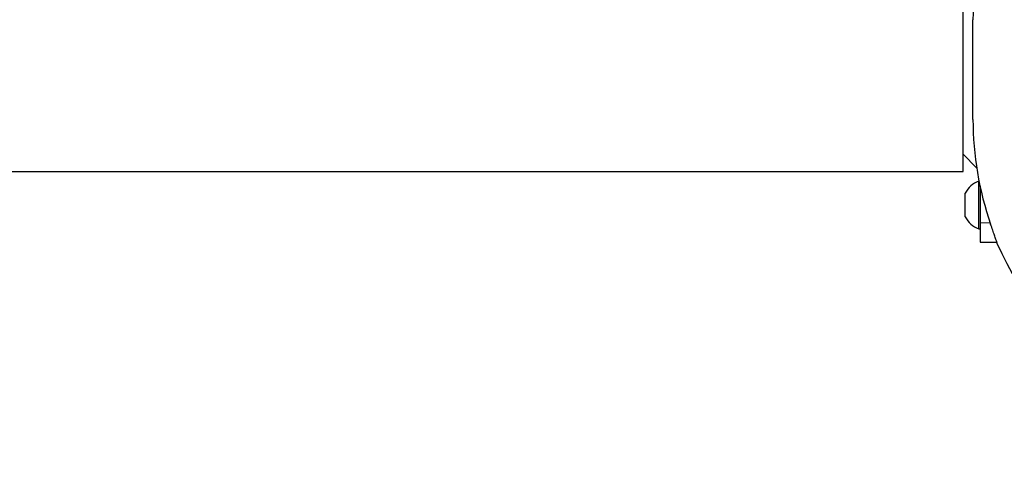
# Model space of a CAD drawing. Units: millimetres. Extents: x -3684 to 4066, y -3329 to 3671.
# Drawn here: x 3039 to 3329, y 450 to 584 of the extents above; entities that cross this region are included whole.
import ezdxf

# ---------------------------------------------------------------- set-up
doc = ezdxf.new("R2010")
doc.units = ezdxf.units.MM
doc.linetypes.add('PHANTOM', pattern=[12.7, 6.35, -1.27, 1.27, -1.27, 1.27, -1.27])

msp = doc.modelspace()

# ---------------------------------------------------------------- linework, layer by layer
at = {"color": 7, "linetype": 'Continuous', "lineweight": 25}
for p, q in [((3316.99, 538.65), (3316.99, 598.95)), ((3319.89, 554.07), (3319.89, 583.52)), ((3316.99, 543.8), (3320.98, 539.8)), ((366.99, 538.65), (3316.99, 538.65)), ((3321.68, 535.8), (3321.61, 535.8)), ((3321.61, 521.8), (3321.61, 535.8)), ((3317.59, 525.3), (3317.59, 532.3)), ((3321.99, 534.34), (3321.99, 523.57)), ((3321.99, 523.57), (3321.99, 517.8)), ((3321.61, 521.8), (3321.99, 521.8)), ((3321.99, 517.8), (3326.99, 517.8)), ((3326.99, 517.73), (3326.99, 517.52))]:
    msp.add_line(p, q, dxfattribs=at)
at = {"color": 8, "linetype": 'PHANTOM', "lineweight": 18}
msp.add_line((3324.96, 523.57), (3321.99, 523.57), dxfattribs=at)
at = {"color": 7, "linetype": 'Continuous', "lineweight": 25}
for centre, radius, start, end in [((3414.71, 583.44), 94.82, 160.8841, 179.9531), ((3414.71, 554.15), 94.82, 180.0469, 199.1159), ((3324.17, 528.8), 7.45, 110.0947, 151.9941), ((3324.17, 528.8), 7.45, 208.0059, 249.9053), ((3440.99, 568.8), 125, 204.2168, 252.5378)]:
    msp.add_arc(centre, radius, start, end, dxfattribs=at)
msp.add_open_spline([(3326.99, 517.73), (3326.88, 518.02), (3326.68, 518.6), (3326.25, 519.85), (3325.73, 521.34), (3325.32, 522.5), (3325.12, 523.1)], degree=3, knots=[0, 0, 0, 0, 0.241004, 0.489272, 0.740945, 1, 1, 1, 1], dxfattribs=at)

doc.saveas('drawing.dxf')
